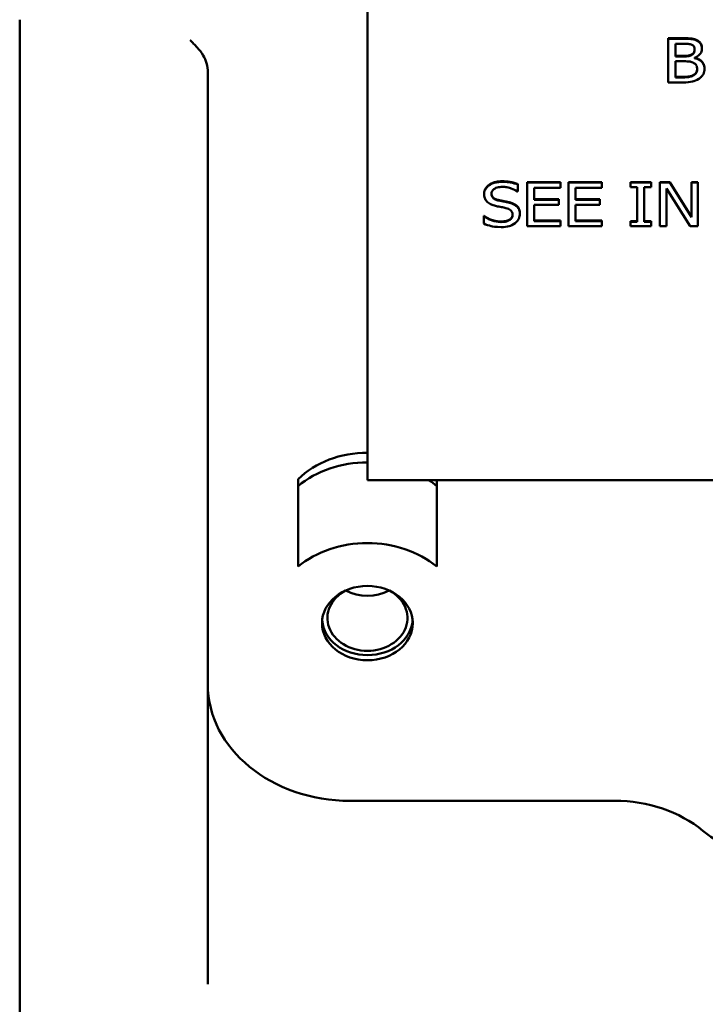
# Paper-space layout 'Layout1' of a CAD drawing. Units: inches. Extents: x -16.9 to -0.6, y -10.9 to -0.6.
# Drawn here: x -15 to -14.2, y -7.1 to -6 of the extents above; entities that cross this region are included whole.
import ezdxf

# ---------------------------------------------------------------- set-up
doc = ezdxf.new("R2010")
doc.units = ezdxf.units.IN
doc.header["$MEASUREMENT"] = 0
doc.linetypes.add('Long Dash Dotted', pattern=[0.456299, 0.359055, -0.044882, 0.00748, -0.044882])
doc.layers.add('Overlay (ANSI)', color=7, linetype='Long Dash Dotted', lineweight=50)
doc.layers.add('Visible Narrow (ANSI)', color=7, linetype='Continuous', lineweight=18)
doc.layers.add('Viewport2ForCustomObjects_0', color=7, linetype='Continuous')

# ---------------------------------------------------------------- blocks, each defined once
blk = doc.blocks.new('CustomObjectsInViewport2_0')
at = {"layer": 'Overlay (ANSI)', "linetype": 'Continuous'}
for p, q in [((-10004.5217, -10008.5385), (-10004.5217, -10010.4556)), ((-10005.2913, -10009.5153), (-10005.2913, -10009.4363)), ((-10003.8557, -10009.4773), (-10003.8244, -10009.4773)), ((-10003.8557, -10009.4773), (-10003.8557, -10009.4784)), ((-10003.8557, -10009.4784), (-10003.8557, -10009.5751)), ((-10003.8244, -10009.4784), (-10003.8557, -10009.4784)), ((-10003.84, -10009.4894), (-10003.825, -10009.4894)), ((-10003.84, -10009.5177), (-10003.84, -10009.4894)), ((-10003.7934, -10009.4812), (-10003.7934, -10009.4823)), ((-10003.7811, -10009.4991), (-10003.7811, -10009.5002)), ((-10005.2913, -10012.1735), (-10005.2913, -10009.5153)), ((-10003.84, -10009.5165), (-10003.8222, -10009.5165)), ((-10003.8222, -10009.5177), (-10003.84, -10009.5177)), ((-10003.84, -10009.5284), (-10003.8222, -10009.5284)), ((-10003.84, -10009.5642), (-10003.84, -10009.5284)), ((-10003.7977, -10009.5214), (-10003.7977, -10009.5209)), ((-10004.875, -10009.5529), (-10004.875, -10011.5722)), ((-10003.7756, -10009.5443), (-10003.7756, -10009.5454)), ((-10003.8557, -10009.5751), (-10003.8218, -10009.5751)), ((-10003.84, -10009.563), (-10003.8273, -10009.563)), ((-10003.8273, -10009.5642), (-10003.84, -10009.5642)), ((-10003.8005, -10009.559), (-10003.8005, -10009.5601)), ((-10004.1886, -10009.8004), (-10004.1886, -10009.8015)), ((-10004.1886, -10009.8169), (-10004.1886, -10009.8015)), ((-10004.1681, -10009.7959), (-10004.1681, -10009.797)), ((-10004.1681, -10009.7959), (-10004.0942, -10009.7959)), ((-10004.1681, -10009.797), (-10004.1681, -10009.8937)), ((-10004.0942, -10009.797), (-10004.1681, -10009.797)), ((-10004.1524, -10009.8084), (-10004.0942, -10009.8084)), ((-10004.1524, -10009.8349), (-10004.1524, -10009.8084)), ((-10004.0942, -10009.7959), (-10004.0942, -10009.797)), ((-10004.0942, -10009.8084), (-10004.0942, -10009.797)), ((-10004.0769, -10009.7959), (-10004.0031, -10009.7959)), ((-10004.0769, -10009.7959), (-10004.0769, -10009.797)), ((-10004.0769, -10009.797), (-10004.0769, -10009.8937)), ((-10004.0031, -10009.797), (-10004.0769, -10009.797)), ((-10004.0612, -10009.8084), (-10004.0031, -10009.8084)), ((-10004.0612, -10009.8349), (-10004.0612, -10009.8084)), ((-10004.0031, -10009.7959), (-10004.0031, -10009.797)), ((-10004.0031, -10009.8084), (-10004.0031, -10009.797)), ((-10003.9397, -10009.7959), (-10003.9397, -10009.797)), ((-10003.9397, -10009.7959), (-10003.8939, -10009.7959)), ((-10003.9397, -10009.797), (-10003.9397, -10009.8069)), ((-10003.8939, -10009.797), (-10003.9397, -10009.797)), ((-10003.9397, -10009.8069), (-10003.9247, -10009.8069)), ((-10003.9247, -10009.8069), (-10003.9247, -10009.8839)), ((-10003.909, -10009.8069), (-10003.8939, -10009.8069)), ((-10003.909, -10009.8839), (-10003.909, -10009.8069)), ((-10003.8939, -10009.7959), (-10003.8939, -10009.797)), ((-10003.8939, -10009.8069), (-10003.8939, -10009.797)), ((-10003.8745, -10009.7959), (-10003.8522, -10009.7959)), ((-10003.8745, -10009.7959), (-10003.8745, -10009.797)), ((-10003.8745, -10009.797), (-10003.8745, -10009.8937)), ((-10003.8522, -10009.797), (-10003.8745, -10009.797)), ((-10003.8599, -10009.8937), (-10003.8599, -10009.8103)), ((-10003.8599, -10009.8103), (-10003.8076, -10009.8937)), ((-10003.8522, -10009.7959), (-10003.8046, -10009.8725)), ((-10003.8522, -10009.7959), (-10003.8522, -10009.797)), ((-10003.8046, -10009.8736), (-10003.8522, -10009.797)), ((-10003.8046, -10009.7959), (-10003.79, -10009.7959)), ((-10003.8046, -10009.7959), (-10003.8046, -10009.797)), ((-10003.8046, -10009.797), (-10003.8046, -10009.8736)), ((-10003.79, -10009.797), (-10003.8046, -10009.797)), ((-10003.79, -10009.7959), (-10003.79, -10009.797)), ((-10003.79, -10009.8937), (-10003.79, -10009.797)), ((-10004.2635, -10009.8218), (-10004.2635, -10009.8229)), ((-10004.1898, -10009.8169), (-10004.1886, -10009.8169)), ((-10004.1524, -10009.8338), (-10004.0981, -10009.8338)), ((-10004.0981, -10009.8349), (-10004.1524, -10009.8349)), ((-10004.0981, -10009.8338), (-10004.0981, -10009.8349)), ((-10004.0981, -10009.8464), (-10004.0981, -10009.8349)), ((-10004.0612, -10009.8338), (-10004.007, -10009.8338)), ((-10004.007, -10009.8349), (-10004.0612, -10009.8349)), ((-10004.007, -10009.8338), (-10004.007, -10009.8349)), ((-10004.007, -10009.8464), (-10004.007, -10009.8349)), ((-10004.1524, -10009.8823), (-10004.1524, -10009.8464)), ((-10004.1524, -10009.8464), (-10004.0981, -10009.8464)), ((-10004.0612, -10009.8464), (-10004.007, -10009.8464)), ((-10004.0612, -10009.8823), (-10004.0612, -10009.8464)), ((-10004.2643, -10009.8707), (-10004.2632, -10009.8707)), ((-10004.2643, -10009.8707), (-10004.2643, -10009.8718)), ((-10004.2632, -10009.8718), (-10004.2643, -10009.8718)), ((-10004.2643, -10009.8718), (-10004.2643, -10009.8879)), ((-10004.2632, -10009.8707), (-10004.2632, -10009.8718)), ((-10004.184, -10009.865), (-10004.184, -10009.8661)), ((-10004.1524, -10009.8812), (-10004.0942, -10009.8812)), ((-10004.0942, -10009.8812), (-10004.0942, -10009.8823)), ((-10004.0612, -10009.8812), (-10004.0031, -10009.8812)), ((-10004.0031, -10009.8812), (-10004.0031, -10009.8823)), ((-10004.1681, -10009.8937), (-10004.0942, -10009.8937)), ((-10004.0942, -10009.8823), (-10004.1524, -10009.8823)), ((-10004.0942, -10009.8937), (-10004.0942, -10009.8823)), ((-10004.0769, -10009.8937), (-10004.0031, -10009.8937)), ((-10004.0031, -10009.8823), (-10004.0612, -10009.8823)), ((-10004.0031, -10009.8937), (-10004.0031, -10009.8823)), ((-10003.9397, -10009.8827), (-10003.9397, -10009.8839)), ((-10003.9397, -10009.8827), (-10003.9247, -10009.8827)), ((-10003.9397, -10009.8839), (-10003.9397, -10009.8937)), ((-10003.9247, -10009.8839), (-10003.9397, -10009.8839)), ((-10003.9397, -10009.8937), (-10003.8939, -10009.8937)), ((-10003.909, -10009.8827), (-10003.8939, -10009.8827)), ((-10003.8939, -10009.8839), (-10003.909, -10009.8839)), ((-10003.8939, -10009.8827), (-10003.8939, -10009.8839)), ((-10003.8939, -10009.8937), (-10003.8939, -10009.8839)), ((-10003.8745, -10009.8937), (-10003.8599, -10009.8937)), ((-10003.8076, -10009.8937), (-10003.79, -10009.8937)), ((-10004.6752, -10010.4536), (-10004.6752, -10010.6473)), ((-10004.5217, -10010.4556), (-10001.4016, -10010.4556)), ((-10004.3681, -10010.4556), (-10004.3681, -10010.6473)), ((-10004.56, -10011.1659), (-10003.9744, -10011.1659))]:
    blk.add_line(p, q, dxfattribs=at)
at = {"layer": 'Overlay (ANSI)', "linetype": 'Continuous', "extrusion": (0, 0, -1)}
for centre, major_axis, ratio, start_param, end_param in [((-10004.9144, -10009.5529), (0, 0.0562), 0.700207, 0.838152, 1.570796), ((-10004.5217, -10010.5939), (0.2165, 0), 0.819152, 3.924181, 4.712389), ((-10004.5217, -10010.5939), (0.2165, 0), 0.819152, 5.388977, 5.500597), ((-10004.5217, -10010.7724), (0.2165, 0), 0.819152, 3.924181, 5.500597), ((-10004.5217, -10010.7611), (0.0886, 0), 0.819152, 5.292843, 10.415121), ((-10003.9744, -10011.3916), (0.2756, 0), 0.819152, 4.712389, 5.499641)]:
    blk.add_ellipse(centre, major_axis=major_axis, ratio=ratio, start_param=start_param, end_param=end_param, dxfattribs=at)
at = {"layer": 'Overlay (ANSI)', "linetype": 'Continuous'}
for centre, major_axis, ratio, start_param, end_param in [((-10004.5217, -10010.5596), (-0.2008, 0), 0.819152, 4.712389, 5.582974), ((-10004.5217, -10010.6392), (0.0886, 0), 0.819152, 4.139966, 5.284812), ((-10004.5217, -10010.7611), (-0.1004, 0), 0.819152, 0.068702, 3.072891), ((-10004.56, -10010.9079), (-0.315, 0), 0.819152, 0, 1.570796), ((-10003.6118, -10011.0957), (0.2372, -0.0048), 0.819191, 3.946075, 4.737333)]:
    blk.add_ellipse(centre, major_axis=major_axis, ratio=ratio, start_param=start_param, end_param=end_param, dxfattribs=at)
blk.add_ellipse((-10004.5217, -10010.7724), major_axis=(0.1004, 0), ratio=0.819152, dxfattribs=at)
for points, degree, knots in [([(-10004.9144, -10009.4814), (-10004.9143, -10009.4815), (-10004.9143, -10009.4815), (-10004.914, -10009.4818), (-10004.912, -10009.4839), (-10004.909, -10009.4868), (-10004.9077, -10009.4882), (-10004.9038, -10009.4922), (-10004.9012, -10009.495), (-10004.8937, -10009.5033), (-10004.889, -10009.5092), (-10004.8851, -10009.5153)], 3, [-0.00040599, -0.00040599, -0.00040599, -0.00040599, 0, 0, 0.00321635, 0.00321635, 0.00585841, 0.00585841, 0.01120415, 0.01120415, 0.02189995, 0.02189995, 0.02189995, 0.02189995]), ([(-10003.825, -10009.4894), (-10003.8205, -10009.4894), (-10003.8159, -10009.4894), (-10003.8086, -10009.4901), (-10003.806, -10009.4908), (-10003.8035, -10009.4919)], 3, [-0.0558373, -0.0558373, -0.0558373, -0.0558373, -0.02136729, -0.02136729, 0, 0, 0, 0]), ([(-10003.7934, -10009.4823), (-10003.7972, -10009.4806), (-10003.8012, -10009.4795), (-10003.8117, -10009.4784), (-10003.8181, -10009.4784), (-10003.8244, -10009.4784)], 3, [-0.0809974, -0.0809974, -0.0809974, -0.0809974, -0.04818048, -0.04818048, 0, 0, 0, 0]), ([(-10003.7811, -10009.5002), (-10003.7811, -10009.4975), (-10003.7816, -10009.4948), (-10003.7838, -10009.4894), (-10003.7854, -10009.4877), (-10003.7883, -10009.4849), (-10003.7907, -10009.4835), (-10003.7934, -10009.4823)], 3, [-0.04376221, -0.04376221, -0.04376221, -0.04376221, -0.03378284, -0.03378284, -0.02301363, -0.02301363, 0, 0, 0, 0]), ([(-10003.8041, -10009.5133), (-10003.8005, -10009.5115), (-10003.7976, -10009.5056), (-10003.7975, -10009.5015)], 2, [0, 0, 0, 1, 1.929153, 1.929153, 1.929153]), ([(-10003.7975, -10009.502), (-10003.7975, -10009.504), (-10003.7977, -10009.5061), (-10003.7989, -10009.5097), (-10003.7997, -10009.5108), (-10003.8013, -10009.5127), (-10003.8026, -10009.5137), (-10003.8041, -10009.5145)], 3, [-0.03177699, -0.03177699, -0.03177699, -0.03177699, -0.02196399, -0.02196399, -0.01336946, -0.01336946, 0, 0, 0, 0]), ([(-10003.8035, -10009.4919), (-10003.8025, -10009.4924), (-10003.8015, -10009.493), (-10003.7997, -10009.4947), (-10003.7991, -10009.4956), (-10003.7978, -10009.4981), (-10003.7975, -10009.5001), (-10003.7975, -10009.502)], 3, [-0.03171734, -0.03171734, -0.03171734, -0.03171734, -0.02538366, -0.02538366, -0.01797411, -0.01797411, 0, 0, 0, 0]), ([(-10003.7977, -10009.5209), (-10003.7943, -10009.5196), (-10003.7913, -10009.5178), (-10003.7868, -10009.5141), (-10003.7847, -10009.5118), (-10003.7818, -10009.506), (-10003.7811, -10009.5032), (-10003.7811, -10009.5002)], 3, [-0.1014114, -0.1014114, -0.1014114, -0.1014114, -0.0579833, -0.0579833, -0.0276217, -0.0276217, 0, 0, 0, 0]), ([(-10003.8041, -10009.5145), (-10003.8073, -10009.5161), (-10003.8097, -10009.5168), (-10003.8139, -10009.5175), (-10003.8178, -10009.5177), (-10003.8222, -10009.5177)], 3, [-0.05553798, -0.05553798, -0.05553798, -0.05553798, -0.03371086, -0.03371086, 0, 0, 0, 0]), ([(-10003.8222, -10009.5284), (-10003.8146, -10009.5284), (-10003.8112, -10009.5287), (-10003.8068, -10009.5292), (-10003.8041, -10009.5299), (-10003.8015, -10009.5309)], 3, [-0.0338045, -0.0338045, -0.0338045, -0.0338045, -0.02191131, -0.02191131, 0, 0, 0, 0]), ([(-10003.8015, -10009.5309), (-10003.7997, -10009.5317), (-10003.798, -10009.5327), (-10003.7948, -10009.5352), (-10003.7941, -10009.5365), (-10003.7924, -10009.5399), (-10003.792, -10009.5429), (-10003.792, -10009.546)], 3, [-0.04585083, -0.04585083, -0.04585083, -0.04585083, -0.03790688, -0.03790688, -0.02851448, -0.02851448, 0, 0, 0, 0]), ([(-10003.7756, -10009.5454), (-10003.7756, -10009.5431), (-10003.7759, -10009.5407), (-10003.7772, -10009.5363), (-10003.7781, -10009.5342), (-10003.781, -10009.5301), (-10003.7833, -10009.5278), (-10003.7898, -10009.5237), (-10003.7936, -10009.5223), (-10003.7977, -10009.5214)], 3, [-0.1143704, -0.1143704, -0.1143704, -0.1143704, -0.0872032, -0.0872032, -0.0621889, -0.0621889, -0.0322071, -0.0322071, 0, 0, 0, 0]), ([(-10003.7967, -10009.5205), (-10003.7869, -10009.5229), (-10003.7756, -10009.5351), (-10003.7756, -10009.5443)], 2, [0.049, 0.049, 0.049, 1, 2, 2, 2]), ([(-10003.8005, -10009.559), (-10003.7961, -10009.5564), (-10003.7921, -10009.5501), (-10003.792, -10009.5454)], 2, [0, 0, 0, 1, 1.947146, 1.947146, 1.947146]), ([(-10003.792, -10009.546), (-10003.792, -10009.5477), (-10003.7921, -10009.5495), (-10003.7931, -10009.5529), (-10003.7938, -10009.5541), (-10003.7962, -10009.5572), (-10003.7982, -10009.5588), (-10003.8005, -10009.5601)], 3, [-0.04540034, -0.04540034, -0.04540034, -0.04540034, -0.03322397, -0.03322397, -0.0212117, -0.0212117, 0, 0, 0, 0]), ([(-10003.7878, -10009.5673), (-10003.7857, -10009.5659), (-10003.7838, -10009.5643), (-10003.7808, -10009.561), (-10003.7792, -10009.5589), (-10003.7763, -10009.553), (-10003.7756, -10009.5493), (-10003.7756, -10009.5454)], 3, [-0.08505013, -0.08505013, -0.08505013, -0.08505013, -0.05896429, -0.05896429, -0.03556966, -0.03556966, 0, 0, 0, 0]), ([(-10003.8005, -10009.5601), (-10003.802, -10009.5609), (-10003.8037, -10009.5616), (-10003.8079, -10009.5629), (-10003.81, -10009.5633), (-10003.8157, -10009.564), (-10003.8217, -10009.5642), (-10003.8273, -10009.5642)], 3, [-0.05839732, -0.05839732, -0.05839732, -0.05839732, -0.05187054, -0.05187054, -0.04259968, -0.04259968, 0, 0, 0, 0]), ([(-10003.8218, -10009.5751), (-10003.8149, -10009.5751), (-10003.8079, -10009.5747), (-10003.7983, -10009.5724), (-10003.7933, -10009.5708), (-10003.7878, -10009.5673)], 3, [-0.1331369, -0.1331369, -0.1331369, -0.1331369, -0.0529629, -0.0529629, 0, 0, 0, 0]), ([(-10004.2238, -10009.7953), (-10004.2272, -10009.7953), (-10004.2307, -10009.7955), (-10004.2372, -10009.7966), (-10004.2402, -10009.7973), (-10004.2486, -10009.8005), (-10004.2524, -10009.8031), (-10004.2575, -10009.8075), (-10004.2597, -10009.8101), (-10004.2628, -10009.8162), (-10004.2635, -10009.8195), (-10004.2635, -10009.8229)], 3, [-0.1174063, -0.1174063, -0.1174063, -0.1174063, -0.102229, -0.102229, -0.0881882, -0.0881882, -0.0615517, -0.0615517, -0.0318393, -0.0318393, 0, 0, 0, 0]), ([(-10004.2471, -10009.8216), (-10004.2471, -10009.8206), (-10004.247, -10009.8197), (-10004.2466, -10009.8178), (-10004.2462, -10009.8169), (-10004.2449, -10009.8145), (-10004.2437, -10009.8131), (-10004.2404, -10009.8105), (-10004.2381, -10009.8091), (-10004.231, -10009.8069), (-10004.2268, -10009.8064), (-10004.2227, -10009.8064)], 3, [-0.1078115, -0.1078115, -0.1078115, -0.1078115, -0.0945009, -0.0945009, -0.0818378, -0.0818378, -0.0578354, -0.0578354, -0.0314652, -0.0314652, 0, 0, 0, 0]), ([(-10004.1886, -10009.8015), (-10004.1938, -10009.7994), (-10004.1993, -10009.7979), (-10004.2088, -10009.7962), (-10004.2151, -10009.7953), (-10004.2238, -10009.7953)], 3, [-0.16549, -0.16549, -0.16549, -0.16549, -0.0661786, -0.0661786, 0, 0, 0, 0]), ([(-10004.2227, -10009.8064), (-10004.2194, -10009.8064), (-10004.2161, -10009.8067), (-10004.2087, -10009.808), (-10004.2055, -10009.8091), (-10004.1986, -10009.8116), (-10004.1938, -10009.8139), (-10004.1898, -10009.8169)], 3, [-0.0709245, -0.0709245, -0.0709245, -0.0709245, -0.05787775, -0.05787775, -0.04102428, -0.04102428, 0, 0, 0, 0]), ([(-10004.2635, -10009.8229), (-10004.2635, -10009.8281), (-10004.2622, -10009.8313), (-10004.2601, -10009.8358), (-10004.2583, -10009.8383), (-10004.2558, -10009.8404)], 3, [-0.04392478, -0.04392478, -0.04392478, -0.04392478, -0.02759055, -0.02759055, 0, 0, 0, 0]), ([(-10004.2471, -10009.8211), (-10004.2469, -10009.8268), (-10004.2392, -10009.8339), (-10004.2317, -10009.8355)], 2, [0.05019, 0.05019, 0.05019, 1, 2, 2, 2]), ([(-10004.2317, -10009.8367), (-10004.2339, -10009.8362), (-10004.236, -10009.8356), (-10004.2396, -10009.8339), (-10004.2412, -10009.833), (-10004.2437, -10009.831), (-10004.2449, -10009.8297), (-10004.2468, -10009.8259), (-10004.2471, -10009.8237), (-10004.2471, -10009.8216)], 3, [-0.08976032, -0.08976032, -0.08976032, -0.08976032, -0.06248181, -0.06248181, -0.03838201, -0.03838201, -0.01964817, -0.01964817, 0, 0, 0, 0]), ([(-10004.2075, -10009.8418), (-10004.2113, -10009.8408), (-10004.2157, -10009.8399), (-10004.2208, -10009.8389), (-10004.2267, -10009.8378), (-10004.2317, -10009.8367)], 3, [-0.1557871, -0.1557871, -0.1557871, -0.1557871, -0.0394842, -0.0394842, 0, 0, 0, 0]), ([(-10004.2558, -10009.8404), (-10004.2533, -10009.8426), (-10004.2505, -10009.8443), (-10004.2456, -10009.8463), (-10004.2421, -10009.8477), (-10004.2363, -10009.849)], 3, [-0.1366028, -0.1366028, -0.1366028, -0.1366028, -0.0458349, -0.0458349, 0, 0, 0, 0]), ([(-10004.2363, -10009.849), (-10004.2327, -10009.8497), (-10004.2286, -10009.8506), (-10004.2216, -10009.8519), (-10004.2183, -10009.8526), (-10004.215, -10009.8534)], 3, [-0.05445257, -0.05445257, -0.05445257, -0.05445257, -0.02623947, -0.02623947, 0, 0, 0, 0]), ([(-10004.215, -10009.8534), (-10004.213, -10009.8538), (-10004.211, -10009.8545), (-10004.2076, -10009.856), (-10004.2061, -10009.8568), (-10004.2039, -10009.8587), (-10004.2027, -10009.86), (-10004.2008, -10009.8639), (-10004.2004, -10009.866), (-10004.2004, -10009.8682)], 3, [-0.09033698, -0.09033698, -0.09033698, -0.09033698, -0.06264545, -0.06264545, -0.03892291, -0.03892291, -0.02000517, -0.02000517, 0, 0, 0, 0]), ([(-10004.184, -10009.8661), (-10004.184, -10009.8638), (-10004.1843, -10009.8615), (-10004.1856, -10009.8572), (-10004.1865, -10009.8552), (-10004.1899, -10009.8503), (-10004.1925, -10009.8483), (-10004.1983, -10009.8446), (-10004.2029, -10009.8429), (-10004.2075, -10009.8418)], 3, [-0.08046235, -0.08046235, -0.08046235, -0.08046235, -0.06785129, -0.06785129, -0.05619606, -0.05619606, -0.03687757, -0.03687757, 0, 0, 0, 0]), ([(-10004.2267, -10009.8843), (-10004.2333, -10009.8843), (-10004.2396, -10009.8831), (-10004.2497, -10009.8797), (-10004.2564, -10009.877), (-10004.2632, -10009.8718)], 3, [-0.1760171, -0.1760171, -0.1760171, -0.1760171, -0.0713308, -0.0713308, 0, 0, 0, 0]), ([(-10004.2267, -10009.8832), (-10004.2137, -10009.8832), (-10004.2007, -10009.8745), (-10004.2004, -10009.8676)], 2, [0, 0, 0, 1, 1.962777, 1.962777, 1.962777]), ([(-10004.2004, -10009.8682), (-10004.2004, -10009.8694), (-10004.2005, -10009.8706), (-10004.2011, -10009.8728), (-10004.2016, -10009.8739), (-10004.2031, -10009.8766), (-10004.2046, -10009.8781), (-10004.2079, -10009.8805), (-10004.2101, -10009.8818), (-10004.2177, -10009.884), (-10004.2223, -10009.8843), (-10004.2267, -10009.8843)], 3, [-0.126639, -0.126639, -0.126639, -0.126639, -0.1081195, -0.1081195, -0.0906696, -0.0906696, -0.0607812, -0.0607812, -0.0335473, -0.0335473, 0, 0, 0, 0]), ([(-10004.1948, -10009.8867), (-10004.193, -10009.8854), (-10004.1915, -10009.8839), (-10004.1887, -10009.8806), (-10004.1876, -10009.8788), (-10004.185, -10009.8735), (-10004.184, -10009.8699), (-10004.184, -10009.8661)], 3, [-0.07200043, -0.07200043, -0.07200043, -0.07200043, -0.05365995, -0.05365995, -0.0348117, -0.0348117, 0, 0, 0, 0]), ([(-10004.2643, -10009.8879), (-10004.2589, -10009.8901), (-10004.2532, -10009.8919), (-10004.2449, -10009.8939), (-10004.2381, -10009.8955), (-10004.2256, -10009.8955)], 3, [-0.3124001, -0.3124001, -0.3124001, -0.3124001, -0.0954794, -0.0954794, 0, 0, 0, 0]), ([(-10004.2256, -10009.8955), (-10004.2192, -10009.8955), (-10004.2129, -10009.8949), (-10004.2052, -10009.8924), (-10004.2001, -10009.8907), (-10004.1948, -10009.8867)], 3, [-0.177986, -0.177986, -0.177986, -0.177986, -0.0553378, -0.0553378, 0, 0, 0, 0])]:
    blk.add_open_spline(points, degree=degree, knots=knots, dxfattribs=at)
for points in [[(-10003.8244, -10009.4773), (-10003.8118, -10009.4773), (-10003.7991, -10009.4786), (-10003.7934, -10009.4812)], [(-10003.7934, -10009.4812), (-10003.787, -10009.4839), (-10003.7811, -10009.493), (-10003.7811, -10009.4991)], [(-10003.8222, -10009.5165), (-10003.8148, -10009.5165), (-10003.8078, -10009.5153), (-10003.8041, -10009.5133)], [(-10003.8273, -10009.563), (-10003.8169, -10009.563), (-10003.8051, -10009.5615), (-10003.8005, -10009.559)], [(-10004.2635, -10009.8218), (-10004.2635, -10009.8101), (-10004.2411, -10009.7941), (-10004.2238, -10009.7941)], [(-10004.2238, -10009.7941), (-10004.2138, -10009.7941), (-10004.1962, -10009.7974), (-10004.1886, -10009.8004)], [(-10004.2317, -10009.8355), (-10004.2267, -10009.8366), (-10004.2123, -10009.8395), (-10004.2075, -10009.8406)], [(-10004.2075, -10009.8406), (-10004.1953, -10009.8437), (-10004.184, -10009.856), (-10004.184, -10009.865)], [(-10004.2632, -10009.8707), (-10004.2554, -10009.8766), (-10004.2358, -10009.8832), (-10004.2267, -10009.8832)]]:
    blk.add_open_spline(points, degree=2, dxfattribs=at)
at = {"layer": 'Visible Narrow (ANSI)'}
for p, q in [((-10004.5217, -10008.5385), (-10004.5217, -10010.4556)), ((-10003.8557, -10009.4773), (-10003.8244, -10009.4773)), ((-10003.8557, -10009.4773), (-10003.8557, -10009.4784)), ((-10003.8557, -10009.4784), (-10003.8557, -10009.5751)), ((-10003.8244, -10009.4784), (-10003.8557, -10009.4784)), ((-10003.84, -10009.4894), (-10003.825, -10009.4894)), ((-10003.84, -10009.5177), (-10003.84, -10009.4894)), ((-10003.7934, -10009.4812), (-10003.7934, -10009.4823)), ((-10003.7811, -10009.4991), (-10003.7811, -10009.5002)), ((-10003.84, -10009.5165), (-10003.8222, -10009.5165)), ((-10003.8222, -10009.5177), (-10003.84, -10009.5177)), ((-10003.84, -10009.5284), (-10003.8222, -10009.5284)), ((-10003.84, -10009.5642), (-10003.84, -10009.5284)), ((-10003.7977, -10009.5214), (-10003.7977, -10009.5209)), ((-10003.7756, -10009.5443), (-10003.7756, -10009.5454)), ((-10003.8557, -10009.5751), (-10003.8218, -10009.5751)), ((-10003.84, -10009.563), (-10003.8273, -10009.563)), ((-10003.8273, -10009.5642), (-10003.84, -10009.5642)), ((-10003.8005, -10009.559), (-10003.8005, -10009.5601)), ((-10004.1886, -10009.8004), (-10004.1886, -10009.8015)), ((-10004.1886, -10009.8169), (-10004.1886, -10009.8015)), ((-10004.1681, -10009.7959), (-10004.1681, -10009.797)), ((-10004.1681, -10009.7959), (-10004.0942, -10009.7959)), ((-10004.1681, -10009.797), (-10004.1681, -10009.8937)), ((-10004.0942, -10009.797), (-10004.1681, -10009.797)), ((-10004.1524, -10009.8084), (-10004.0942, -10009.8084)), ((-10004.1524, -10009.8349), (-10004.1524, -10009.8084)), ((-10004.0942, -10009.7959), (-10004.0942, -10009.797)), ((-10004.0942, -10009.8084), (-10004.0942, -10009.797)), ((-10004.0769, -10009.7959), (-10004.0031, -10009.7959)), ((-10004.0769, -10009.7959), (-10004.0769, -10009.797)), ((-10004.0769, -10009.797), (-10004.0769, -10009.8937)), ((-10004.0031, -10009.797), (-10004.0769, -10009.797)), ((-10004.0612, -10009.8084), (-10004.0031, -10009.8084)), ((-10004.0612, -10009.8349), (-10004.0612, -10009.8084)), ((-10004.0031, -10009.7959), (-10004.0031, -10009.797)), ((-10004.0031, -10009.8084), (-10004.0031, -10009.797)), ((-10003.9397, -10009.7959), (-10003.9397, -10009.797)), ((-10003.9397, -10009.7959), (-10003.8939, -10009.7959)), ((-10003.9397, -10009.797), (-10003.9397, -10009.8069)), ((-10003.8939, -10009.797), (-10003.9397, -10009.797)), ((-10003.9397, -10009.8069), (-10003.9247, -10009.8069)), ((-10003.9247, -10009.8069), (-10003.9247, -10009.8839)), ((-10003.909, -10009.8069), (-10003.8939, -10009.8069)), ((-10003.909, -10009.8839), (-10003.909, -10009.8069)), ((-10003.8939, -10009.7959), (-10003.8939, -10009.797)), ((-10003.8939, -10009.8069), (-10003.8939, -10009.797)), ((-10003.8745, -10009.7959), (-10003.8522, -10009.7959)), ((-10003.8745, -10009.7959), (-10003.8745, -10009.797)), ((-10003.8745, -10009.797), (-10003.8745, -10009.8937)), ((-10003.8522, -10009.797), (-10003.8745, -10009.797)), ((-10003.8599, -10009.8937), (-10003.8599, -10009.8103)), ((-10003.8599, -10009.8103), (-10003.8076, -10009.8937)), ((-10003.8522, -10009.7959), (-10003.8046, -10009.8725)), ((-10003.8522, -10009.7959), (-10003.8522, -10009.797)), ((-10003.8046, -10009.8736), (-10003.8522, -10009.797)), ((-10003.8046, -10009.7959), (-10003.79, -10009.7959)), ((-10003.8046, -10009.7959), (-10003.8046, -10009.797)), ((-10003.8046, -10009.797), (-10003.8046, -10009.8736)), ((-10003.79, -10009.797), (-10003.8046, -10009.797)), ((-10003.79, -10009.7959), (-10003.79, -10009.797)), ((-10003.79, -10009.8937), (-10003.79, -10009.797)), ((-10004.2635, -10009.8218), (-10004.2635, -10009.8229)), ((-10004.1898, -10009.8169), (-10004.1886, -10009.8169)), ((-10004.1524, -10009.8338), (-10004.0981, -10009.8338)), ((-10004.0981, -10009.8349), (-10004.1524, -10009.8349)), ((-10004.0981, -10009.8338), (-10004.0981, -10009.8349)), ((-10004.0981, -10009.8464), (-10004.0981, -10009.8349)), ((-10004.0612, -10009.8338), (-10004.007, -10009.8338)), ((-10004.007, -10009.8349), (-10004.0612, -10009.8349)), ((-10004.007, -10009.8338), (-10004.007, -10009.8349)), ((-10004.007, -10009.8464), (-10004.007, -10009.8349)), ((-10004.1524, -10009.8823), (-10004.1524, -10009.8464)), ((-10004.1524, -10009.8464), (-10004.0981, -10009.8464)), ((-10004.0612, -10009.8464), (-10004.007, -10009.8464)), ((-10004.0612, -10009.8823), (-10004.0612, -10009.8464)), ((-10004.2643, -10009.8707), (-10004.2632, -10009.8707)), ((-10004.2643, -10009.8707), (-10004.2643, -10009.8718)), ((-10004.2632, -10009.8718), (-10004.2643, -10009.8718)), ((-10004.2643, -10009.8718), (-10004.2643, -10009.8879)), ((-10004.2632, -10009.8707), (-10004.2632, -10009.8718)), ((-10004.184, -10009.865), (-10004.184, -10009.8661)), ((-10004.1524, -10009.8812), (-10004.0942, -10009.8812)), ((-10004.0942, -10009.8812), (-10004.0942, -10009.8823)), ((-10004.0612, -10009.8812), (-10004.0031, -10009.8812)), ((-10004.0031, -10009.8812), (-10004.0031, -10009.8823)), ((-10004.1681, -10009.8937), (-10004.0942, -10009.8937)), ((-10004.0942, -10009.8823), (-10004.1524, -10009.8823)), ((-10004.0942, -10009.8937), (-10004.0942, -10009.8823)), ((-10004.0769, -10009.8937), (-10004.0031, -10009.8937)), ((-10004.0031, -10009.8823), (-10004.0612, -10009.8823)), ((-10004.0031, -10009.8937), (-10004.0031, -10009.8823)), ((-10003.9397, -10009.8827), (-10003.9397, -10009.8839)), ((-10003.9397, -10009.8827), (-10003.9247, -10009.8827)), ((-10003.9397, -10009.8839), (-10003.9397, -10009.8937)), ((-10003.9247, -10009.8839), (-10003.9397, -10009.8839)), ((-10003.9397, -10009.8937), (-10003.8939, -10009.8937)), ((-10003.909, -10009.8827), (-10003.8939, -10009.8827)), ((-10003.8939, -10009.8839), (-10003.909, -10009.8839)), ((-10003.8939, -10009.8827), (-10003.8939, -10009.8839)), ((-10003.8939, -10009.8937), (-10003.8939, -10009.8839)), ((-10003.8745, -10009.8937), (-10003.8599, -10009.8937)), ((-10003.8076, -10009.8937), (-10003.79, -10009.8937)), ((-10004.5217, -10010.4556), (-10001.4016, -10010.4556))]:
    blk.add_line(p, q, dxfattribs=at)
blk.add_ellipse((-10004.5217, -10010.5596), major_axis=(-0.2008, 0), ratio=0.819152, start_param=4.712389, end_param=5.582974, dxfattribs=at)
at = {"layer": 'Visible Narrow (ANSI)', "extrusion": (0, 0, -1)}
blk.add_ellipse((-10004.5217, -10010.5939), major_axis=(0.2165, 0), ratio=0.819152, start_param=5.388977, end_param=5.500597, dxfattribs=at)
at = {"layer": 'Visible Narrow (ANSI)'}
for points, degree, knots in [([(-10003.825, -10009.4894), (-10003.8205, -10009.4894), (-10003.8159, -10009.4894), (-10003.8086, -10009.4901), (-10003.806, -10009.4908), (-10003.8035, -10009.4919)], 3, [-0.0558373, -0.0558373, -0.0558373, -0.0558373, -0.02136729, -0.02136729, 0, 0, 0, 0]), ([(-10003.7934, -10009.4823), (-10003.7972, -10009.4806), (-10003.8012, -10009.4795), (-10003.8117, -10009.4784), (-10003.8181, -10009.4784), (-10003.8244, -10009.4784)], 3, [-0.0809974, -0.0809974, -0.0809974, -0.0809974, -0.04818048, -0.04818048, 0, 0, 0, 0]), ([(-10003.7811, -10009.5002), (-10003.7811, -10009.4975), (-10003.7816, -10009.4948), (-10003.7838, -10009.4894), (-10003.7854, -10009.4877), (-10003.7883, -10009.4849), (-10003.7907, -10009.4835), (-10003.7934, -10009.4823)], 3, [-0.04376221, -0.04376221, -0.04376221, -0.04376221, -0.03378284, -0.03378284, -0.02301363, -0.02301363, 0, 0, 0, 0]), ([(-10003.8041, -10009.5133), (-10003.8005, -10009.5115), (-10003.7976, -10009.5056), (-10003.7975, -10009.5015)], 2, [0, 0, 0, 1, 1.929153, 1.929153, 1.929153]), ([(-10003.7975, -10009.502), (-10003.7975, -10009.504), (-10003.7977, -10009.5061), (-10003.7989, -10009.5097), (-10003.7997, -10009.5108), (-10003.8013, -10009.5127), (-10003.8026, -10009.5137), (-10003.8041, -10009.5145)], 3, [-0.03177699, -0.03177699, -0.03177699, -0.03177699, -0.02196399, -0.02196399, -0.01336946, -0.01336946, 0, 0, 0, 0]), ([(-10003.8035, -10009.4919), (-10003.8025, -10009.4924), (-10003.8015, -10009.493), (-10003.7997, -10009.4947), (-10003.7991, -10009.4956), (-10003.7978, -10009.4981), (-10003.7975, -10009.5001), (-10003.7975, -10009.502)], 3, [-0.03171734, -0.03171734, -0.03171734, -0.03171734, -0.02538366, -0.02538366, -0.01797411, -0.01797411, 0, 0, 0, 0]), ([(-10003.7977, -10009.5209), (-10003.7943, -10009.5196), (-10003.7913, -10009.5178), (-10003.7868, -10009.5141), (-10003.7847, -10009.5118), (-10003.7818, -10009.506), (-10003.7811, -10009.5032), (-10003.7811, -10009.5002)], 3, [-0.1014114, -0.1014114, -0.1014114, -0.1014114, -0.0579833, -0.0579833, -0.0276217, -0.0276217, 0, 0, 0, 0]), ([(-10003.8041, -10009.5145), (-10003.8073, -10009.5161), (-10003.8097, -10009.5168), (-10003.8139, -10009.5175), (-10003.8178, -10009.5177), (-10003.8222, -10009.5177)], 3, [-0.05553798, -0.05553798, -0.05553798, -0.05553798, -0.03371086, -0.03371086, 0, 0, 0, 0]), ([(-10003.8222, -10009.5284), (-10003.8146, -10009.5284), (-10003.8112, -10009.5287), (-10003.8068, -10009.5292), (-10003.8041, -10009.5299), (-10003.8015, -10009.5309)], 3, [-0.0338045, -0.0338045, -0.0338045, -0.0338045, -0.02191131, -0.02191131, 0, 0, 0, 0]), ([(-10003.8015, -10009.5309), (-10003.7997, -10009.5317), (-10003.798, -10009.5327), (-10003.7948, -10009.5352), (-10003.7941, -10009.5365), (-10003.7924, -10009.5399), (-10003.792, -10009.5429), (-10003.792, -10009.546)], 3, [-0.04585083, -0.04585083, -0.04585083, -0.04585083, -0.03790688, -0.03790688, -0.02851448, -0.02851448, 0, 0, 0, 0]), ([(-10003.7756, -10009.5454), (-10003.7756, -10009.5431), (-10003.7759, -10009.5407), (-10003.7772, -10009.5363), (-10003.7781, -10009.5342), (-10003.781, -10009.5301), (-10003.7833, -10009.5278), (-10003.7898, -10009.5237), (-10003.7936, -10009.5223), (-10003.7977, -10009.5214)], 3, [-0.1143704, -0.1143704, -0.1143704, -0.1143704, -0.0872032, -0.0872032, -0.0621889, -0.0621889, -0.0322071, -0.0322071, 0, 0, 0, 0]), ([(-10003.7967, -10009.5205), (-10003.7869, -10009.5229), (-10003.7756, -10009.5351), (-10003.7756, -10009.5443)], 2, [0.049, 0.049, 0.049, 1, 2, 2, 2]), ([(-10003.8005, -10009.559), (-10003.7961, -10009.5564), (-10003.7921, -10009.5501), (-10003.792, -10009.5454)], 2, [0, 0, 0, 1, 1.947146, 1.947146, 1.947146]), ([(-10003.792, -10009.546), (-10003.792, -10009.5477), (-10003.7921, -10009.5495), (-10003.7931, -10009.5529), (-10003.7938, -10009.5541), (-10003.7962, -10009.5572), (-10003.7982, -10009.5588), (-10003.8005, -10009.5601)], 3, [-0.04540034, -0.04540034, -0.04540034, -0.04540034, -0.03322397, -0.03322397, -0.0212117, -0.0212117, 0, 0, 0, 0]), ([(-10003.7878, -10009.5673), (-10003.7857, -10009.5659), (-10003.7838, -10009.5643), (-10003.7808, -10009.561), (-10003.7792, -10009.5589), (-10003.7763, -10009.553), (-10003.7756, -10009.5493), (-10003.7756, -10009.5454)], 3, [-0.08505013, -0.08505013, -0.08505013, -0.08505013, -0.05896429, -0.05896429, -0.03556966, -0.03556966, 0, 0, 0, 0]), ([(-10003.8005, -10009.5601), (-10003.802, -10009.5609), (-10003.8037, -10009.5616), (-10003.8079, -10009.5629), (-10003.81, -10009.5633), (-10003.8157, -10009.564), (-10003.8217, -10009.5642), (-10003.8273, -10009.5642)], 3, [-0.05839732, -0.05839732, -0.05839732, -0.05839732, -0.05187054, -0.05187054, -0.04259968, -0.04259968, 0, 0, 0, 0]), ([(-10003.8218, -10009.5751), (-10003.8149, -10009.5751), (-10003.8079, -10009.5747), (-10003.7983, -10009.5724), (-10003.7933, -10009.5708), (-10003.7878, -10009.5673)], 3, [-0.1331369, -0.1331369, -0.1331369, -0.1331369, -0.0529629, -0.0529629, 0, 0, 0, 0]), ([(-10004.2238, -10009.7953), (-10004.2272, -10009.7953), (-10004.2307, -10009.7955), (-10004.2372, -10009.7966), (-10004.2402, -10009.7973), (-10004.2486, -10009.8005), (-10004.2524, -10009.8031), (-10004.2575, -10009.8075), (-10004.2597, -10009.8101), (-10004.2628, -10009.8162), (-10004.2635, -10009.8195), (-10004.2635, -10009.8229)], 3, [-0.1174063, -0.1174063, -0.1174063, -0.1174063, -0.102229, -0.102229, -0.0881882, -0.0881882, -0.0615517, -0.0615517, -0.0318393, -0.0318393, 0, 0, 0, 0]), ([(-10004.2471, -10009.8216), (-10004.2471, -10009.8206), (-10004.247, -10009.8197), (-10004.2466, -10009.8178), (-10004.2462, -10009.8169), (-10004.2449, -10009.8145), (-10004.2437, -10009.8131), (-10004.2404, -10009.8105), (-10004.2381, -10009.8091), (-10004.231, -10009.8069), (-10004.2268, -10009.8064), (-10004.2227, -10009.8064)], 3, [-0.1078115, -0.1078115, -0.1078115, -0.1078115, -0.0945009, -0.0945009, -0.0818378, -0.0818378, -0.0578354, -0.0578354, -0.0314652, -0.0314652, 0, 0, 0, 0]), ([(-10004.1886, -10009.8015), (-10004.1938, -10009.7994), (-10004.1993, -10009.7979), (-10004.2088, -10009.7962), (-10004.2151, -10009.7953), (-10004.2238, -10009.7953)], 3, [-0.16549, -0.16549, -0.16549, -0.16549, -0.0661786, -0.0661786, 0, 0, 0, 0]), ([(-10004.2227, -10009.8064), (-10004.2194, -10009.8064), (-10004.2161, -10009.8067), (-10004.2087, -10009.808), (-10004.2055, -10009.8091), (-10004.1986, -10009.8116), (-10004.1938, -10009.8139), (-10004.1898, -10009.8169)], 3, [-0.0709245, -0.0709245, -0.0709245, -0.0709245, -0.05787775, -0.05787775, -0.04102428, -0.04102428, 0, 0, 0, 0]), ([(-10004.2635, -10009.8229), (-10004.2635, -10009.8281), (-10004.2622, -10009.8313), (-10004.2601, -10009.8358), (-10004.2583, -10009.8383), (-10004.2558, -10009.8404)], 3, [-0.04392478, -0.04392478, -0.04392478, -0.04392478, -0.02759055, -0.02759055, 0, 0, 0, 0]), ([(-10004.2471, -10009.8211), (-10004.2469, -10009.8268), (-10004.2392, -10009.8339), (-10004.2317, -10009.8355)], 2, [0.05019, 0.05019, 0.05019, 1, 2, 2, 2]), ([(-10004.2317, -10009.8367), (-10004.2339, -10009.8362), (-10004.236, -10009.8356), (-10004.2396, -10009.8339), (-10004.2412, -10009.833), (-10004.2437, -10009.831), (-10004.2449, -10009.8297), (-10004.2468, -10009.8259), (-10004.2471, -10009.8237), (-10004.2471, -10009.8216)], 3, [-0.08976032, -0.08976032, -0.08976032, -0.08976032, -0.06248181, -0.06248181, -0.03838201, -0.03838201, -0.01964817, -0.01964817, 0, 0, 0, 0]), ([(-10004.2075, -10009.8418), (-10004.2113, -10009.8408), (-10004.2157, -10009.8399), (-10004.2208, -10009.8389), (-10004.2267, -10009.8378), (-10004.2317, -10009.8367)], 3, [-0.1557871, -0.1557871, -0.1557871, -0.1557871, -0.0394842, -0.0394842, 0, 0, 0, 0]), ([(-10004.2558, -10009.8404), (-10004.2533, -10009.8426), (-10004.2505, -10009.8443), (-10004.2456, -10009.8463), (-10004.2421, -10009.8477), (-10004.2363, -10009.849)], 3, [-0.1366028, -0.1366028, -0.1366028, -0.1366028, -0.0458349, -0.0458349, 0, 0, 0, 0]), ([(-10004.2363, -10009.849), (-10004.2327, -10009.8497), (-10004.2286, -10009.8506), (-10004.2216, -10009.8519), (-10004.2183, -10009.8526), (-10004.215, -10009.8534)], 3, [-0.05445257, -0.05445257, -0.05445257, -0.05445257, -0.02623947, -0.02623947, 0, 0, 0, 0]), ([(-10004.215, -10009.8534), (-10004.213, -10009.8538), (-10004.211, -10009.8545), (-10004.2076, -10009.856), (-10004.2061, -10009.8568), (-10004.2039, -10009.8587), (-10004.2027, -10009.86), (-10004.2008, -10009.8639), (-10004.2004, -10009.866), (-10004.2004, -10009.8682)], 3, [-0.09033698, -0.09033698, -0.09033698, -0.09033698, -0.06264545, -0.06264545, -0.03892291, -0.03892291, -0.02000517, -0.02000517, 0, 0, 0, 0]), ([(-10004.184, -10009.8661), (-10004.184, -10009.8638), (-10004.1843, -10009.8615), (-10004.1856, -10009.8572), (-10004.1865, -10009.8552), (-10004.1899, -10009.8503), (-10004.1925, -10009.8483), (-10004.1983, -10009.8446), (-10004.2029, -10009.8429), (-10004.2075, -10009.8418)], 3, [-0.08046235, -0.08046235, -0.08046235, -0.08046235, -0.06785129, -0.06785129, -0.05619606, -0.05619606, -0.03687757, -0.03687757, 0, 0, 0, 0]), ([(-10004.2267, -10009.8843), (-10004.2333, -10009.8843), (-10004.2396, -10009.8831), (-10004.2497, -10009.8797), (-10004.2564, -10009.877), (-10004.2632, -10009.8718)], 3, [-0.1760171, -0.1760171, -0.1760171, -0.1760171, -0.0713308, -0.0713308, 0, 0, 0, 0]), ([(-10004.2267, -10009.8832), (-10004.2137, -10009.8832), (-10004.2007, -10009.8745), (-10004.2004, -10009.8676)], 2, [0, 0, 0, 1, 1.962777, 1.962777, 1.962777]), ([(-10004.2004, -10009.8682), (-10004.2004, -10009.8694), (-10004.2005, -10009.8706), (-10004.2011, -10009.8728), (-10004.2016, -10009.8739), (-10004.2031, -10009.8766), (-10004.2046, -10009.8781), (-10004.2079, -10009.8805), (-10004.2101, -10009.8818), (-10004.2177, -10009.884), (-10004.2223, -10009.8843), (-10004.2267, -10009.8843)], 3, [-0.126639, -0.126639, -0.126639, -0.126639, -0.1081195, -0.1081195, -0.0906696, -0.0906696, -0.0607812, -0.0607812, -0.0335473, -0.0335473, 0, 0, 0, 0]), ([(-10004.1948, -10009.8867), (-10004.193, -10009.8854), (-10004.1915, -10009.8839), (-10004.1887, -10009.8806), (-10004.1876, -10009.8788), (-10004.185, -10009.8735), (-10004.184, -10009.8699), (-10004.184, -10009.8661)], 3, [-0.07200043, -0.07200043, -0.07200043, -0.07200043, -0.05365995, -0.05365995, -0.0348117, -0.0348117, 0, 0, 0, 0]), ([(-10004.2643, -10009.8879), (-10004.2589, -10009.8901), (-10004.2532, -10009.8919), (-10004.2449, -10009.8939), (-10004.2381, -10009.8955), (-10004.2256, -10009.8955)], 3, [-0.3124001, -0.3124001, -0.3124001, -0.3124001, -0.0954794, -0.0954794, 0, 0, 0, 0]), ([(-10004.2256, -10009.8955), (-10004.2192, -10009.8955), (-10004.2129, -10009.8949), (-10004.2052, -10009.8924), (-10004.2001, -10009.8907), (-10004.1948, -10009.8867)], 3, [-0.177986, -0.177986, -0.177986, -0.177986, -0.0553378, -0.0553378, 0, 0, 0, 0])]:
    blk.add_open_spline(points, degree=degree, knots=knots, dxfattribs=at)
for points in [[(-10003.8244, -10009.4773), (-10003.8118, -10009.4773), (-10003.7991, -10009.4786), (-10003.7934, -10009.4812)], [(-10003.7934, -10009.4812), (-10003.787, -10009.4839), (-10003.7811, -10009.493), (-10003.7811, -10009.4991)], [(-10003.8222, -10009.5165), (-10003.8148, -10009.5165), (-10003.8078, -10009.5153), (-10003.8041, -10009.5133)], [(-10003.8273, -10009.563), (-10003.8169, -10009.563), (-10003.8051, -10009.5615), (-10003.8005, -10009.559)], [(-10004.2635, -10009.8218), (-10004.2635, -10009.8101), (-10004.2411, -10009.7941), (-10004.2238, -10009.7941)], [(-10004.2238, -10009.7941), (-10004.2138, -10009.7941), (-10004.1962, -10009.7974), (-10004.1886, -10009.8004)], [(-10004.2317, -10009.8355), (-10004.2267, -10009.8366), (-10004.2123, -10009.8395), (-10004.2075, -10009.8406)], [(-10004.2075, -10009.8406), (-10004.1953, -10009.8437), (-10004.184, -10009.856), (-10004.184, -10009.865)], [(-10004.2632, -10009.8707), (-10004.2554, -10009.8766), (-10004.2358, -10009.8832), (-10004.2267, -10009.8832)]]:
    blk.add_open_spline(points, degree=2, dxfattribs=at)

psp = doc.layouts.get("Layout1")

# ---------------------------------------------------------------- block references
at = {"layer": 'Viewport2ForCustomObjects_0', "xscale": 0.5000000000000115, "yscale": 0.5000000000000115, "zscale": 0.5000000000000115}
psp.add_blockref('CustomObjectsInViewport2_0', (4987.672, 4998.7523), dxfattribs=at)

doc.saveas('drawing.dxf')
